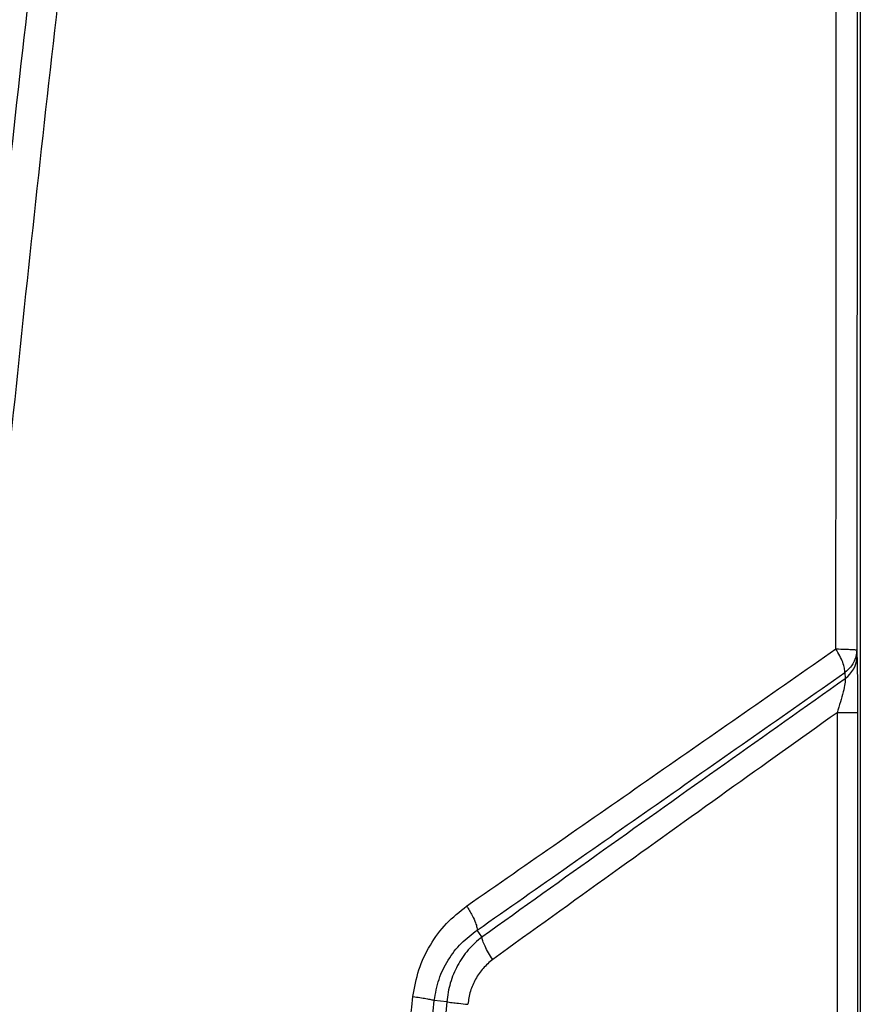
# Model space of a CAD drawing. Extents: x -23 to 223, y 1 to 178.
# Drawn here: x 58 to 65, y 79 to 86 of the extents above; entities that cross this region are included whole.
import ezdxf

# ---------------------------------------------------------------- set-up
doc = ezdxf.new("R2010")
doc.units = 0
doc.header["$LTSCALE"] = 8
doc.header["$MEASUREMENT"] = 0
doc.layers.get('0').update_dxf_attribs({"linetype": 'CONTINUOUS'})

msp = doc.modelspace()

# ---------------------------------------------------------------- linework, layer by layer
at = {"color": 7, "linetype": 'Continuous'}
for p, q in [((64.5731, 92.792), (64.5731, 36.6573)), ((64.5469, 81.51), (64.5486, 81.4647)), ((64.459, 81.3446), (64.4607, 81.2993)), ((64.4013, 81.0472), (64.4013, 47.2862)), ((64.5527, 81.0472), (64.4013, 81.0472)), ((64.5527, 81.0472), (64.5527, 47.2862)), ((61.7446, 79.4418), (61.7446, 79.4417)), ((61.7793, 79.3921), (61.7446, 79.4417)), ((61.7794, 79.3919), (61.7793, 79.3921)), ((61.5193, 78.9119), (61.4269, 78.9225))]:
    msp.add_line(p, q, dxfattribs=at)
msp.add_arc((64.3401, 81.4695), 0.2086, 305.31242, 358.67944, dxfattribs=at)
for points, knots in [([(57.834, 36.7637), (57.7446, 37.8059), (57.5658, 39.8902), (57.3482, 43.0231), (57.1679, 46.1597), (57.0285, 49.2998), (56.9299, 52.4236), (56.8715, 55.5305), (56.8523, 58.6196), (56.872, 61.7088), (56.931, 64.8157), (57.0301, 67.9392), (57.1701, 71.079), (57.3504, 74.2161), (57.5708, 77.3498), (57.8296, 80.4606), (58.1257, 83.5474), (58.459, 86.6096), (58.8275, 89.6656), (59.1051, 91.6967), (59.2439, 92.7123)], [0, 0, 0, 0, 0.0560024, 0.1120045, 0.1680099, 0.2240129, 0.2800177, 0.3350219, 0.3900259, 0.4450345, 0.5000349, 0.5560172, 0.6119953, 0.6679833, 0.7239877, 0.7799897, 0.8349951, 0.8899965, 0.9450002, 1, 1, 1, 1]), ([(59.4607, 92.6889), (59.3196, 91.6555), (59.0373, 89.5887), (58.662, 86.4791), (58.3226, 83.3632), (58.0231, 80.2411), (57.7645, 77.1322), (57.5465, 74.0378), (57.3686, 70.9587), (57.2298, 67.877), (57.1294, 64.7741), (57.0687, 61.6504), (57.0485, 58.507), (57.0694, 55.3637), (57.1311, 52.2214), (57.2331, 49.0996), (57.374, 45.999), (57.5537, 42.9206), (57.7694, 39.8457), (57.9456, 37.8), (58.0336, 36.7771)], [0, 0, 0, 0, 0.055998, 0.111999, 0.167999, 0.224002, 0.280003, 0.335006, 0.389993, 0.444972, 0.499955, 0.555957, 0.611967, 0.667972, 0.723978, 0.779984, 0.834988, 0.889994, 0.944997, 1, 1, 1, 1]), ([(64.3934, 81.5187), (64.3939, 83.3726), (64.395, 87.0802), (64.399, 90.7853), (64.401, 92.6378)], [0, 0, 0, 0, 0.500002, 1, 1, 1, 1]), ([(64.5564, 92.625), (64.5552, 91.3832), (64.5528, 88.9068), (64.5496, 85.2018), (64.5478, 82.7382), (64.5469, 81.51)], [0, 0, 0, 0, 0.3353, 0.668629, 1, 1, 1, 1]), ([(61.6664, 79.6193), (62.1239, 79.9379), (63.0387, 80.5752), (63.9419, 81.2042), (64.3934, 81.5187)], [0, 0, 0, 0, 0.500028, 1, 1, 1, 1]), ([(64.459, 81.3446), (64.4587, 81.3549), (64.4582, 81.3757), (64.4449, 81.419), (64.4235, 81.4678), (64.4033, 81.5019), (64.3934, 81.5187)], [0, 0, 0, 0, 0.245779, 0.499998, 0.754222, 1, 1, 1, 1]), ([(64.3934, 81.5187), (64.4184, 81.5182), (64.461, 81.5174), (64.5084, 81.5152), (64.5398, 81.5128), (64.5446, 81.5109), (64.5469, 81.51)], [0, 0, 0, 0, 0.293864, 0.499911, 0.755637, 1, 1, 1, 1]), ([(64.5469, 81.51), (64.5457, 81.4945), (64.5433, 81.4629), (64.5261, 81.4205), (64.4995, 81.3791), (64.4739, 81.3574), (64.459, 81.3446)], [0, 0, 0, 0, 0.2469412, 0.5000433, 0.7082646, 1, 1, 1, 1]), ([(64.5486, 81.4647), (64.5493, 81.4429), (64.5505, 81.3994), (64.5518, 81.2931), (64.5526, 81.1734), (64.5526, 81.0893), (64.5527, 81.0472)], [0, 0, 0, 0, 0.249874, 0.499878, 0.750244, 1, 1, 1, 1]), ([(61.7446, 79.4417), (62.1999, 79.7609), (63.1105, 80.3993), (64.0095, 81.0295), (64.459, 81.3446)], [0, 0, 0, 0, 0.500001, 1, 1, 1, 1]), ([(61.7793, 79.3921), (62.0791, 79.6065), (62.6787, 80.0352), (63.5728, 80.6714), (64.1647, 81.09), (64.4607, 81.2993)], [0, 0, 0, 0, 0.333335, 0.666663, 1, 1, 1, 1]), ([(64.4607, 81.2993), (64.461, 81.2944), (64.4617, 81.2846), (64.4582, 81.2531), (64.447, 81.1996), (64.4266, 81.1253), (64.41, 81.074), (64.4013, 81.0472)], [0, 0, 0, 0, 0.1078577, 0.2161661, 0.4502655, 0.7134603, 1, 1, 1, 1]), ([(64.4013, 81.0472), (64.1308, 80.8543), (63.5795, 80.4612), (62.7319, 79.8534), (62.1534, 79.4366), (61.8589, 79.2246)], [0, 0, 0, 0, 0.321279, 0.654607, 1, 1, 1, 1]), ([(61.2703, 78.9508), (61.282, 79.0175), (61.3055, 79.1509), (61.3933, 79.3336), (61.5119, 79.4959), (61.6149, 79.5782), (61.6664, 79.6193)], [0, 0, 0, 0, 0.249834, 0.499743, 0.749967, 1, 1, 1, 1]), ([(61.6664, 79.6193), (61.6811, 79.5956), (61.7082, 79.5518), (61.7319, 79.4982), (61.7428, 79.4629), (61.744, 79.448), (61.7446, 79.4418)], [0, 0, 0, 0, 0.3332563, 0.6186952, 0.8415841, 1, 1, 1, 1]), ([(61.4269, 78.9225), (61.4366, 78.975), (61.4559, 79.0803), (61.5269, 79.2231), (61.6221, 79.3485), (61.7037, 79.4107), (61.7445, 79.4418)], [0, 0, 0, 0, 0.249441, 0.499281, 0.749692, 1, 1, 1, 1]), ([(61.7794, 79.3919), (61.7444, 79.3609), (61.6744, 79.2992), (61.5963, 79.1816), (61.54, 79.0517), (61.5262, 78.9586), (61.5193, 78.9119)], [0, 0, 0, 0, 0.250704, 0.500855, 0.749597, 1, 1, 1, 1]), ([(61.8589, 79.2246), (61.8481, 79.2413), (61.826, 79.2753), (61.8012, 79.3227), (61.7842, 79.3637), (61.781, 79.3826), (61.7794, 79.3919)], [0, 0, 0, 0, 0.248752, 0.504194, 0.757434, 1, 1, 1, 1]), ([(61.8589, 79.2246), (61.8344, 79.2037), (61.7853, 79.1619), (61.7301, 79.081), (61.6902, 78.9909), (61.6804, 78.9259), (61.6755, 78.8933)], [0, 0, 0, 0, 0.25078, 0.50075, 0.749299, 1, 1, 1, 1]), ([(60.1087, 50.0117), (60.0819, 50.9134), (60.0283, 52.7169), (59.9951, 55.4241), (59.9967, 58.1318), (60.0362, 60.8392), (60.1131, 63.5455), (60.225, 66.1985), (60.3695, 68.7975), (60.5441, 71.342), (60.752, 73.8829), (60.9905, 76.42), (61.177, 78.1072), (61.2703, 78.9508)], [0, 0, 0, 0, 0.093328, 0.18667, 0.280016, 0.373345, 0.46668, 0.560027, 0.64802, 0.73601, 0.824017, 0.912013, 1, 1, 1, 1]), ([(61.2703, 78.9508), (61.2876, 78.9484), (61.3226, 78.9435), (61.3677, 78.936), (61.4047, 78.9287), (61.4196, 78.9245), (61.4269, 78.9225)], [0, 0, 0, 0, 0.2464341, 0.5000012, 0.7535683, 1, 1, 1, 1]), ([(60.2753, 50.022), (60.2484, 50.9225), (60.1948, 52.7235), (60.1614, 55.427), (60.1625, 58.1308), (60.2013, 60.8345), (60.2773, 63.5371), (60.3881, 66.1865), (60.5315, 68.782), (60.7048, 71.3232), (60.9114, 73.8608), (61.1485, 76.3947), (61.3341, 78.0799), (61.4269, 78.9225)], [0, 0, 0, 0, 0.0933275, 0.1866667, 0.2800087, 0.3733324, 0.4666635, 0.5600092, 0.6480022, 0.7359942, 0.8240044, 0.9120053, 1, 1, 1, 1]), ([(61.5193, 78.9119), (61.4373, 78.044), (61.2734, 76.3079), (61.1397, 74.5691), (61.0728, 73.6996)], [0, 0, 0, 0, 0.499984, 1, 1, 1, 1]), ([(61.5193, 78.9119), (61.5313, 78.9101), (61.5526, 78.9069), (61.6086, 78.9003), (61.6519, 78.8957), (61.6755, 78.8933)], [0, 0, 0, 0, 0.372123, 0.658698, 1, 1, 1, 1])]:
    msp.add_open_spline(points, degree=3, knots=knots, dxfattribs=at)

doc.saveas('drawing.dxf')
